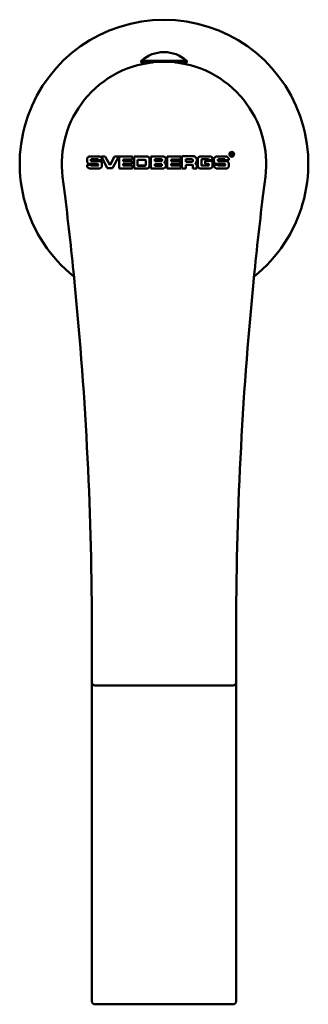
# Model space of a CAD drawing. Units: millimetres. Extents: x 396 to 444, y 512 to 676.
import ezdxf

# ---------------------------------------------------------------- set-up
doc = ezdxf.new("R2010")
doc.units = ezdxf.units.MM
doc.header["$LTSCALE"] = 4
doc.layers.add('Visible Edges(Svedbergs)', color=7, linetype='Continuous', lineweight=50)

msp = doc.modelspace()

# ---------------------------------------------------------------- linework, layer by layer
at = {"layer": 'Visible Edges(Svedbergs)'}
for p, q in [((423.8, 669.12), (416.2, 669.12)), ((416.2, 668.87), (416.2, 669.12)), ((423.8, 668.87), (423.8, 669.12)), ((418.16, 668.87), (416.2, 668.87)), ((417, 668.71), (417, 668.87)), ((423.8, 668.87), (421.84, 668.87)), ((423, 668.71), (423, 668.87)), ((407.24, 652.25), (407.24, 652.94)), ((407.24, 652.94), (407.24, 652.94)), ((407.61, 653.21), (407.61, 653.21)), ((407.61, 653.21), (409.29, 653.21)), ((407.61, 653.21), (409.29, 653.21)), ((409, 652.75), (407.89, 652.75)), ((409.06, 652.62), (409.06, 652.61)), ((409.7, 652.61), (409.06, 652.61)), ((409.29, 653.21), (409.29, 653.21)), ((410.56, 651.26), (409.6, 653.22)), ((409.6, 653.22), (409.6, 653.22)), ((409.6, 653.22), (410.24, 653.22)), ((409.6, 653.22), (410.24, 653.22)), ((409.7, 652.76), (409.7, 652.76)), ((409.7, 652.76), (409.7, 652.61)), ((410.24, 653.22), (410.97, 651.81)), ((410.24, 653.22), (410.97, 651.81)), ((410.24, 653.22), (410.24, 653.22)), ((411.06, 651.81), (411.78, 653.21)), ((411.06, 651.81), (411.78, 653.21)), ((412.47, 653.21), (411.43, 651.26)), ((411.78, 653.21), (411.78, 653.21)), ((411.78, 653.21), (412.47, 653.21)), ((411.78, 653.21), (412.47, 653.21)), ((412.47, 653.21), (412.47, 653.21)), ((412.54, 651.22), (412.54, 653.21)), ((412.54, 653.21), (412.54, 653.21)), ((412.54, 653.21), (414.78, 653.21)), ((412.54, 653.21), (414.78, 653.21)), ((414.78, 652.71), (413.19, 652.71)), ((413.19, 652.71), (413.19, 652.39)), ((414.78, 653.21), (414.78, 652.71)), ((414.78, 653.21), (414.78, 652.72)), ((414.78, 653.21), (414.78, 653.21)), ((414.78, 652.72), (414.78, 652.71)), ((415.01, 653.2), (417.23, 653.2)), ((415.01, 653.2), (417.23, 653.2)), ((415.01, 653.2), (415.01, 653.2)), ((415.01, 651.21), (415.01, 653.2)), ((415.6, 651.66), (415.6, 652.65)), ((415.6, 652.65), (416.82, 652.65)), ((417.23, 653.2), (417.23, 653.2)), ((417.6, 652.85), (417.6, 652.84)), ((417.6, 652.84), (417.6, 651.57)), ((417.82, 653.21), (419.92, 653.21)), ((417.82, 653.21), (419.92, 653.21)), ((417.82, 653.21), (417.82, 653.21)), ((417.82, 651.22), (417.82, 653.21)), ((418.46, 652.73), (419.62, 652.73)), ((418.46, 652.44), (418.46, 652.73)), ((419.92, 653.21), (419.92, 653.21)), ((420.33, 652.71), (420.33, 652.7)), ((420.54, 653.22), (422.78, 653.22)), ((420.54, 653.22), (420.54, 653.21)), ((420.54, 653.21), (422.78, 653.21)), ((420.54, 651.2), (420.54, 653.21)), ((422.78, 652.7), (421.19, 652.7)), ((421.19, 652.7), (421.19, 652.4)), ((422.78, 653.22), (422.78, 653.21)), ((422.78, 653.21), (422.78, 652.7)), ((422.98, 653.23), (425, 653.23)), ((422.98, 653.23), (425, 653.23)), ((422.98, 653.23), (422.98, 653.23)), ((422.98, 651.2), (422.98, 653.23)), ((423.63, 652.31), (423.63, 652.75)), ((423.63, 652.75), (424.75, 652.75)), ((425, 653.23), (425, 653.23)), ((425.47, 652.61), (425.47, 652.6)), ((425.62, 652.86), (425.62, 652.85)), ((425.62, 651.53), (425.62, 652.85)), ((425.98, 653.22), (425.98, 653.22)), ((425.98, 653.22), (427.71, 653.22)), ((425.98, 653.22), (427.71, 653.22)), ((426.26, 652.7), (426.26, 651.72)), ((427.38, 652.75), (426.31, 652.75)), ((427.44, 652.61), (427.44, 652.7)), ((428.08, 652.61), (427.44, 652.61)), ((427.71, 653.22), (427.71, 653.22)), ((428.08, 652.89), (428.08, 652.89)), ((428.08, 652.89), (428.08, 652.61)), ((428.29, 652.76), (428.29, 652.75)), ((428.29, 652.39), (428.29, 652.75)), ((428.71, 653.21), (428.71, 653.21)), ((428.71, 653.21), (430.39, 653.21)), ((428.71, 653.21), (430.39, 653.21)), ((430.11, 652.75), (428.99, 652.75)), ((430.8, 652.61), (430.16, 652.61)), ((430.39, 653.21), (430.39, 653.21)), ((430.8, 652.8), (430.8, 652.8)), ((430.8, 652.8), (430.8, 652.61)), ((430.87, 653.57), (430.87, 653.56)), ((431.43, 653.75), (431.11, 653.75)), ((431.11, 653.75), (431.43, 653.75)), ((431.11, 653.75), (431.11, 653.75)), ((431.11, 653.75), (431.11, 653.31)), ((431.2, 653.27), (431.2, 653.52)), ((431.2, 653.52), (431.27, 653.52)), ((431.27, 653.52), (431.41, 653.29)), ((431.35, 653.52), (431.35, 653.56)), ((431.35, 653.56), (431.43, 653.56)), ((431.46, 653.32), (431.35, 653.52)), ((431.35, 653.52), (431.46, 653.33)), ((431.43, 653.56), (431.43, 653.75)), ((431.43, 653.75), (431.43, 653.75)), ((431.46, 653.33), (431.46, 653.32)), ((431.67, 653.57), (431.67, 653.56)), ((407.2, 651.81), (407.2, 651.8)), ((407.2, 651.81), (407.83, 651.81)), ((407.2, 651.63), (407.2, 651.8)), ((407.2, 651.8), (407.83, 651.8)), ((408.96, 651.98), (407.51, 651.98)), ((409.33, 651.21), (407.56, 651.21)), ((407.83, 651.81), (407.83, 651.8)), ((407.88, 652.45), (407.88, 652.44)), ((407.88, 652.45), (409.34, 652.45)), ((407.88, 652.44), (409.34, 652.44)), ((407.89, 651.67), (407.89, 651.67)), ((407.89, 651.67), (409, 651.67)), ((407.89, 651.67), (409, 651.67)), ((409, 651.67), (409, 651.67)), ((409.05, 651.72), (409.05, 651.88)), ((409.34, 652.45), (409.34, 652.44)), ((409.65, 652.17), (409.65, 652.17)), ((409.65, 652.17), (409.65, 651.49)), ((411.43, 651.26), (410.56, 651.26)), ((410.97, 651.81), (410.97, 651.81)), ((410.97, 651.81), (411.06, 651.81)), ((410.97, 651.81), (411.06, 651.81)), ((411.06, 651.81), (411.06, 651.81)), ((414.77, 651.22), (412.54, 651.22)), ((413.19, 652.4), (414.69, 652.4)), ((413.19, 652.39), (414.69, 652.39)), ((414.69, 651.98), (413.19, 651.98)), ((413.19, 651.98), (413.19, 651.67)), ((413.19, 651.68), (414.77, 651.68)), ((413.19, 651.67), (414.77, 651.67)), ((414.69, 652.4), (414.69, 652.39)), ((414.69, 652.39), (414.69, 651.98)), ((414.77, 651.68), (414.77, 651.67)), ((414.77, 651.67), (414.77, 651.22)), ((417.24, 651.21), (415.01, 651.21)), ((415.6, 651.67), (416.82, 651.67)), ((416.82, 651.66), (415.6, 651.66)), ((416.82, 651.67), (416.82, 651.66)), ((416.96, 652.51), (416.96, 651.81)), ((420, 651.22), (417.82, 651.22)), ((418.46, 652.45), (419.62, 652.45)), ((419.62, 652.44), (418.46, 652.44)), ((418.47, 651.66), (418.47, 651.92)), ((418.47, 651.92), (419.63, 651.92)), ((418.47, 651.67), (419.63, 651.67)), ((419.63, 651.66), (418.47, 651.66)), ((419.62, 652.45), (419.62, 652.44)), ((419.63, 651.67), (419.63, 651.66)), ((420.05, 652.24), (420.05, 652.17)), ((420.34, 651.71), (420.34, 651.71)), ((422.78, 651.21), (420.54, 651.2)), ((421.19, 652.4), (422.69, 652.4)), ((421.19, 652.4), (422.69, 652.4)), ((422.69, 651.97), (421.19, 651.97)), ((421.19, 651.97), (421.19, 651.67)), ((421.19, 651.68), (422.78, 651.68)), ((421.19, 651.67), (422.78, 651.67)), ((422.69, 652.4), (422.69, 652.4)), ((422.69, 652.4), (422.69, 651.97)), ((422.78, 651.68), (422.78, 651.67)), ((422.78, 651.67), (422.78, 651.21)), ((423.64, 651.2), (422.98, 651.2)), ((423.63, 652.32), (424.75, 652.32)), ((424.75, 652.31), (423.63, 652.31)), ((424.75, 651.8), (423.64, 651.8)), ((423.64, 651.8), (423.64, 651.2)), ((424.75, 652.32), (424.75, 652.31)), ((424.8, 651.71), (424.8, 651.7)), ((424.8, 651.21), (424.8, 651.7)), ((425.45, 651.21), (424.8, 651.21)), ((425.23, 652.11), (425.23, 651.99)), ((425.45, 651.68), (425.45, 651.67)), ((425.45, 651.67), (425.45, 651.21)), ((427.76, 651.21), (425.93, 651.21)), ((426.32, 651.68), (426.32, 651.68)), ((426.32, 651.68), (427.43, 651.68)), ((426.32, 651.68), (427.43, 651.68)), ((426.84, 651.97), (426.84, 652.45)), ((426.84, 652.45), (426.84, 652.45)), ((426.84, 652.45), (428.08, 652.45)), ((426.84, 652.45), (428.08, 652.45)), ((427.43, 651.97), (426.84, 651.97)), ((427.43, 651.68), (427.43, 651.97)), ((428.08, 652.45), (428.08, 652.45)), ((428.08, 652.45), (428.08, 651.52)), ((428.29, 651.82), (428.29, 651.81)), ((428.29, 651.82), (428.94, 651.82)), ((428.29, 651.66), (428.29, 651.81)), ((428.29, 651.81), (428.94, 651.81)), ((430.06, 651.98), (428.61, 651.98)), ((430.44, 651.22), (428.66, 651.22)), ((428.94, 651.82), (428.94, 651.81)), ((428.99, 652.45), (428.99, 652.44)), ((428.99, 652.45), (430.43, 652.45)), ((428.99, 652.44), (430.43, 652.44)), ((428.99, 651.68), (428.99, 651.67)), ((428.99, 651.68), (430.1, 651.68)), ((428.99, 651.67), (430.1, 651.67)), ((430.1, 651.68), (430.1, 651.67)), ((430.16, 651.73), (430.16, 651.89)), ((430.43, 652.45), (430.43, 652.44)), ((430.8, 652.04), (430.8, 652.03)), ((430.8, 652.03), (430.8, 651.62)), ((408, 573.58), (408, 567.41)), ((432, 567.41), (432, 573.58)), ((408, 567.41), (408, 565.61)), ((432, 565.61), (432, 567.41)), ((408, 565.61), (408, 514.45)), ((408.5, 565.11), (431.5, 565.11)), ((432, 514.45), (432, 565.61)), ((408, 514.45), (408, 512.53)), ((432, 512.53), (432, 514.45)), ((408.5, 512.03), (431.5, 512.03))]:
    msp.add_line(p, q, dxfattribs=at)
for centre, radius, start, end in [((420, 651.97), 24, 308.593, 231.407), ((420, 664.87), 5.7, 48.2284, 131.7716), ((420, 651.97), 17, 41.8103, 138.1897), ((420, 651.97), 17, 141.0008, 187.2992), ((420, 651.97), 17, 352.7008, 38.9992), ((-192, 573.58), 600, 6.98738, 7.29917), ((1032, 573.58), 600, 172.70083, 173.01262), ((-192, 573.58), 600, 0, 5.61282), ((1032, 573.58), 600, 174.38718, 180), ((408.5, 565.61), 0.5, 180, 270), ((431.5, 565.61), 0.5, 270, 0), ((408.5, 512.53), 0.5, 180, 270), ((431.5, 512.53), 0.5, 270, 0)]:
    msp.add_arc(centre, radius, start, end, dxfattribs=at)
for centre, major_axis, start_param, end_param in [((407.87, 652.46), (0.794, 0), 1.90926, 2.491107), ((407.87, 652.47), (0.794, 0), 1.90926, 2.491107), ((408.09, 652.59), (-0.257, 0), 5.619524, 6.931228), ((408.09, 652.6), (-0.257, 0), 0.010956, 0.648042), ((408.89, 652.63), (0.17, 0), 6.169559, 7.097094), ((408.89, 652.63), (0.17, 0), 6.169559, 6.266632), ((409.12, 652.64), (0.59, 0), 0.190884, 1.27449), ((409.12, 652.65), (0.59, 0), 0.190884, 1.27449), ((416.64, 652.35), (0.358, 0), 0.46451, 1.037648), ((417.09, 652.68), (0.538, 0), 0.310369, 1.301538), ((417.09, 652.69), (0.538, 0), 0.310369, 1.301538), ((419.4, 652.59), (0.268, 0), 5.695832, 6.870539), ((419.4, 652.59), (0.268, 0), 5.695832, 6.272647), ((419.81, 652.7), (0.521, 0), 5.204663, 7.640397), ((419.81, 652.71), (0.521, 0), 0, 1.357211), ((424.33, 652.53), (0.468, 0), 5.785655, 6.758488), ((424.33, 652.54), (0.468, 0), 5.785655, 6.277156), ((424.82, 652.6), (0.652, 0), 5.403205, 7.563044), ((424.82, 652.61), (0.652, 0), 0, 1.279859), ((426.13, 652.71), (-0.536, 0), 5.007485, 6.007572), ((426.13, 652.71), (-0.536, 0), 5.007485, 6.007572), ((426.32, 652.69), (-0.0638, 0), 4.970751, 6.100998), ((427.38, 652.69), (0.0569, 0), 0.190566, 1.50653), ((427.58, 652.7), (0.536, 0), 0.35992, 1.322978), ((427.58, 652.7), (0.536, 0), 0.35992, 1.322978), ((428.85, 652.66), (-0.573, 0), 4.967606, 6.111189), ((428.85, 652.66), (-0.573, 0), 4.967606, 6.111189), ((429.2, 652.6), (-0.259, 0), 5.642295, 6.924075), ((429.2, 652.6), (-0.259, 0), 0.010874, 0.64089), ((429.81, 652.57), (0.352, 0), 0.124949, 0.538706), ((430.06, 652.46), (0.82, 0), 0.424759, 1.155856), ((430.06, 652.47), (0.82, 0), 0.424759, 1.155856), ((431.27, 653.57), (-0.399, 0), 3.141593, 6.283185), ((431.27, 653.56), (-0.306, 0), 2.210351, 7.294051), ((431.27, 653.57), (-0.306, 0), 0.009221, 1.010866), ((431.28, 653.49), (0.235, 0), 4.368247, 5.284772), ((431.28, 653.49), (-0.235, 0), 1.226654, 2.155672), ((431.27, 653.57), (0.306, 0), 5.351944, 6.273964), ((407.74, 651.74), (-0.558, 0), 0.197869, 1.236929), ((407.75, 652.49), (-0.565, 0), 0.433105, 1.136806), ((408.06, 651.83), (-0.225, 0), 0.074674, 0.755928), ((408.06, 651.82), (-0.225, 0), 0.074674, 0.755928), ((408.93, 651.86), (0.121, 0), 0.160505, 1.387604), ((408.95, 651.77), (0.11, 0), 5.199516, 5.88266), ((408.95, 651.76), (0.11, 0), 5.199516, 5.88266), ((409.1, 651.81), (-0.644, 0), 1.942537, 2.612891), ((409.13, 651.89), (0.599, 0), 0.501744, 1.213916), ((409.13, 651.88), (0.599, 0), 0.501744, 1.213916), ((416.8, 651.82), (0.155, 0), 4.853876, 6.246566), ((416.8, 651.82), (0.155, 0), 4.853876, 6.246566), ((417.11, 651.7), (0.512, 0), 4.96971, 6.025564), ((419.41, 651.79), (0.254, 0), 5.744894, 6.821477), ((419.41, 651.8), (0.254, 0), 5.744894, 6.272098), ((419.81, 651.71), (0.529, 0), 5.085762, 7.368243), ((419.81, 651.71), (0.529, 0), 0, 1.085058), ((424.69, 651.71), (0.113, 0), 6.230707, 7.300937), ((424.69, 651.71), (0.113, 0), 6.230707, 6.258214), ((424.97, 651.58), (0.494, 0), 0.195318, 1.0018), ((424.97, 651.58), (0.494, 0), 0.195318, 1.0018), ((426.29, 651.87), (-0.75, 0), 0.464686, 1.070687), ((426.38, 651.81), (0.141, 0), 3.752461, 4.307625), ((426.38, 651.8), (0.141, 0), 3.752461, 4.307625), ((427.59, 651.72), (0.533, 0), 5.044834, 5.902449), ((428.82, 652.47), (-0.537, 0), 0.147769, 1.169345), ((428.86, 651.76), (-0.577, 0), 0.159437, 1.211138), ((429.28, 651.85), (-0.339, 0), 0.102386, 0.534151), ((429.28, 651.85), (-0.339, 0), 0.102386, 0.534151), ((429.98, 651.79), (-0.21, 0), 3.630441, 4.333964), ((429.93, 651.94), (0.318, 0), 5.257274, 5.516693), ((429.93, 651.95), (0.318, 0), 5.257274, 5.516693), ((430.08, 651.77), (0.766, 0), 0.359819, 1.099052), ((430.08, 651.76), (0.766, 0), 0.359819, 1.099052), ((430.34, 651.67), (0.466, 0), 4.931896, 6.18002)]:
    msp.add_ellipse(centre, major_axis=major_axis, ratio=0.9937, start_param=start_param, end_param=end_param, dxfattribs=at)
msp.add_ellipse((431.27, 653.56), major_axis=(-0.399, 0), ratio=0.9937, dxfattribs=at)
for points in [[(407.33, 663.31), (407.14, 663.1), (406.96, 662.89), (406.79, 662.67)], [(433.21, 662.67), (433.04, 662.89), (432.86, 663.1), (432.67, 663.31)], [(403.54, 646.57), (404.13, 641.77), (404.68, 636.8), (405.12, 632.27)], [(434.88, 632.27), (435.32, 636.8), (435.87, 641.77), (436.46, 646.57)]]:
    msp.add_open_spline(points, degree=3, dxfattribs=at)

doc.saveas('drawing.dxf')
